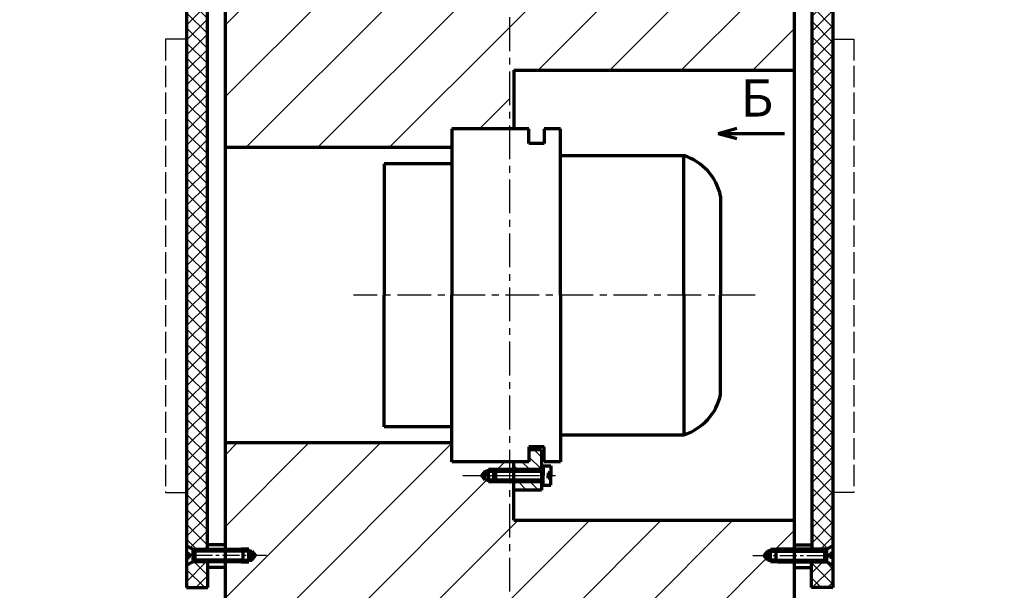
# Model space of a CAD drawing. Units: millimetres. Extents: x -2752 to 840, y 0 to 594.
# Drawn here: x 144 to 329, y 272 to 379 of the extents above; entities that cross this region are included whole.
import ezdxf

# ---------------------------------------------------------------- set-up
doc = ezdxf.new("R2010")
doc.units = ezdxf.units.MM
doc.linetypes.add('AA_ЕСКД_невидимого', pattern=[5, 4, -1])
doc.linetypes.add('CENTER', pattern=[10.16, 6.35, -1.27, 1.27, -1.27])
doc.layers.get('0').update_dxf_attribs({"lineweight": 70})
for name, color, linetype, lineweight in [('HATCH', 6, 'Continuous', 20), ('invis', 4, 'AA_ЕСКД_невидимого', 30), ('MAIN', 2, 'Continuous', 70), ('osi', 7, 'CENTER', 30), ('OSN', 2, 'Continuous', 70), ('razmer', 6, 'Continuous', 25)]:
    doc.layers.add(name, color=color, linetype=linetype, lineweight=lineweight)
doc.styles.add('5RS', font='romans.shx', dxfattribs={"width": 0.8, "oblique": 15, "height": 5})
doc.styles.add('style1', font='myfont.shx', dxfattribs={"oblique": 15})
doc.dimstyles.new('A1_1x1', dxfattribs={"dimtxt": 5, "dimasz": 4, "dimexe": 1, "dimexo": 0, "dimgap": 1.5, "dimtad": 1, "dimtoh": 1, "dimdec": 0, "dimtxsty": '5RS', "dimcen": 2, "dimadec": 0, "dimazin": 0, "dimtfac": 1, "dimtdec": 0, "dimtmove": 0, "dimatfit": 3, "dimfxl": 0, "dimarcsym": 0})
pattern_1 = [(45, (3.445, -56.813), (-6.7352, 6.7352), [])]

# ---------------------------------------------------------------- blocks, each defined once
blk = doc.blocks.new('*D5')
at = {"layer": 'Defpoints', "color": 0}
for p in [(327.16, 443.39), (261.59, 176.45), (395.71, 176.45)]:
    blk.add_point(p, dxfattribs=at)
at = {"layer": 'razmer', "color": 0, "lineweight": -2}
for p, q in [((327.16, 443.39), (396.71, 443.39)), ((395.71, 439.39), (395.71, 180.45)), ((261.59, 176.45), (396.71, 176.45))]:
    blk.add_line(p, q, dxfattribs=at)
at = {"layer": 'razmer', "color": 0}
for points in [[(395.04, 439.39), (396.37, 439.39), (395.71, 443.39)], [(395.04, 180.45), (396.37, 180.45), (395.71, 176.45)]]:
    blk.add_solid(points, dxfattribs=at)
at = {"layer": 'razmer', "color": 0, "insert": (391.71, 314.99), "char_height": 5, "attachment_point": 5, "rotation": 90, "style": '5RS'}
blk.add_mtext('A1', dxfattribs=at)
blk = doc.blocks.new('*D10')
at = {"layer": 'Defpoints', "color": 0}
for p in [(224.23, 418.61), (60.06, 239.77), (191.84, 239.77)]:
    blk.add_point(p, dxfattribs=at)
at = {"layer": 'razmer', "color": 0, "lineweight": -2}
for p, q in [((224.23, 418.61), (59.06, 418.61)), ((60.06, 414.61), (60.06, 243.77)), ((191.84, 239.77), (59.06, 239.77))]:
    blk.add_line(p, q, dxfattribs=at)
at = {"layer": 'razmer', "color": 0}
for points in [[(59.39, 414.61), (60.73, 414.61), (60.06, 418.61)], [(59.39, 243.77), (60.73, 243.77), (60.06, 239.77)]]:
    blk.add_solid(points, dxfattribs=at)
at = {"layer": 'razmer', "color": 0, "insert": (56.06, 347.02), "char_height": 5, "attachment_point": 5, "rotation": 90, "style": '5RS'}
blk.add_mtext('A5', dxfattribs=at)

msp = doc.modelspace()

# ---------------------------------------------------------------- hatches: boundary and pattern name
at = {"layer": 'HATCH'}
h = msp.add_hatch(dxfattribs=at)
h.set_pattern_fill('ANSI31', color=0, scale=2, angle=90, style=0)
h.set_pattern_definition([(135, (3.4447, -56.813), (-4.49013, -4.49013), [])])
h.paths.add_polyline_path([(136.22606, 435.38617), (146.35972, 435.38617), (148.30321, 435.38617), (148.30321, 441.38617), (146.35972, 441.38617), (142.22606, 441.38617), (142.22606, 443.38617), (144.22606, 443.38617), (144.22017, 469.90875), (114.3034, 469.93174), (114.3034, 447.38617), (123.317, 447.38617), (123.317, 200.01608), (158.28099, 200.01608, -0.503325003), (172.26628, 187.81207), (172.26628, 163.12835), (175.28211, 163.12835), (175.28211, 164.96646), (175.28211, 182.57883), (176.15254, 183.44926), (179.63426, 183.44926), (180.50469, 182.57883), (180.50469, 164.96646), (180.50469, 163.12835), (185.77831, 163.12835), (185.77831, 191.99883), (185.77831, 196.64953), (185.77831, 199.90405), (185.77831, 201.53131), (185.77831, 203.5784), (186.59194, 204.39203), (189.13167, 204.39203), (189.13167, 209.35455), (189.13167, 211.62031), (136.22606, 211.62031)])
h.paths.add_polyline_path([(193.16727, 211.62031), (193.16727, 209.35455), (193.16727, 204.39203), (198.08754, 204.39203), (198.08754, 211.62031), (197.57593, 211.62031)])
h.paths.add_polyline_path([(278.185, 204.39203), (279.28484, 205.49187), (279.28484, 209.35455), (279.28484, 211.62031), (274.87619, 211.62031), (274.36458, 211.62031), (274.36458, 204.39203)])
h.paths.add_polyline_path([(314.17013, 200.01608), (349.13511, 200.01608), (349.13511, 447.38617), (365.21414, 447.38617), (365.19877, 469.93716), (328.23195, 469.90875), (328.22606, 443.38617), (330.22606, 443.38617), (330.22606, 441.38617), (326.0924, 441.38617), (324.14891, 441.38617), (324.14891, 435.38617), (326.0924, 435.38617), (336.22606, 435.38617), (336.22606, 211.62031), (294.37635, 211.62031), (294.37635, 183.44926), (296.29958, 183.44926), (297.17001, 182.57883), (297.17001, 164.96646), (297.17001, 163.12835), (300.18584, 163.12835), (300.18584, 187.81384, -0.503237964)])
h.paths.add_polyline_path([(365.21414, 447.38617), (384.39789, 447.38617), (384.37797, 469.9519), (365.19877, 469.93716)])
h.paths.add_polyline_path([(100.16788, 469.9426), (88.07415, 469.9519), (88.05423, 447.38617), (100.16788, 447.38617)])
h = msp.add_hatch(dxfattribs=at)
h.set_pattern_fill('ANSI31', color=0, scale=3, style=0)
h.set_pattern_definition(pattern_1)
h.paths.add_polyline_path([(236.22622, 402.03795), (236.22622, 402.03795), (230.7943, 402.03795), (198.38621, 402.03795), (198.38621, 389.79845), (197.78621, 389.79845), (197.78621, 388.79845), (196.38621, 387.63816), (194.98621, 388.79845), (194.98621, 389.79845), (194.38621, 389.79845), (194.38621, 402.03795), (182.70451, 402.03801), (182.70451, 387.55127), (185.75683, 387.55127), (187.14636, 387.55127), (187.14636, 387.19127), (187.74636, 387.19127), (188.44253, 386.35127), (187.74636, 385.51127), (187.14636, 385.51127), (187.14636, 385.15127), (185.75683, 385.15127), (182.70451, 385.15127), (182.70451, 355.34847), (225.36063, 355.34847), (225.36063, 358.8905), (236.22622, 358.8905)])
h = msp.add_hatch(dxfattribs=at)
h.set_pattern_fill('ANSI31', color=0, scale=3, style=0)
h.set_pattern_definition(pattern_1)
h.paths.add_polyline_path([(274.06623, 402.03795), (236.22622, 402.03795), (236.22622, 369.88974), (289.7476, 369.88974), (289.7476, 385.15127), (285.30576, 385.15127), (285.30576, 385.51127), (285.30576, 387.55127), (289.7476, 387.55127), (289.7476, 402.03795), (278.06645, 402.03795), (278.06623, 389.79845), (277.46623, 389.79845), (277.46623, 388.79845), (276.06623, 387.63816), (274.66623, 388.79845), (274.66623, 389.79845), (274.06623, 389.79845)])
h = msp.add_hatch(dxfattribs=at)
h.set_pattern_fill('_USER', color=0, scale=2, angle=315, style=0, pattern_type=0)
h.set_pattern_definition([(315, (-0.171, -85.7256), (1.4142136, 1.4142136), [])])
h.paths.add_polyline_path([(179.36469, 385.15127), (176.65756, 385.15127), (175.45263, 384.54881), (175.45263, 280.46082), (176.64771, 279.86328), (179.36469, 279.86328)])
h.paths.add_polyline_path([(179.45541, 392.45614), (175.45263, 392.46417), (175.45263, 388.14881), (176.64771, 387.55127), (179.45541, 387.55127)])
h.paths.add_polyline_path([(179.4363, 272.64033), (179.4363, 277.46328), (176.65756, 277.46328), (175.45263, 276.86082), (175.45263, 272.64033)])
h.paths.add_polyline_path([(200.53802, 260.35938), (197.6056, 260.35938), (197.6056, 256.52167), (199.93802, 256.52167), (200.53802, 257.72167)])
h.paths.add_polyline_path([(202.93802, 260.35938), (202.93802, 257.72167), (203.53802, 256.52167), (236.22606, 256.52167), (236.22606, 260.35938)])
h.paths.add_polyline_path([(270.7141, 256.52167), (270.7141, 260.35938), (236.22606, 260.35938), (236.22606, 256.52167)])
h.paths.add_polyline_path([(270.7141, 260.35938), (270.7141, 256.52167), (276.12399, 256.52167), (276.12399, 260.35938)])
h.paths.add_polyline_path([(293.01581, 272.64033), (296.99949, 272.64033), (296.99949, 276.86082), (295.79456, 277.46328), (293.01581, 277.46328)])
h.paths.add_polyline_path([(296.99949, 384.54881), (295.79456, 385.15127), (293.08743, 385.15127), (293.08743, 279.86328), (295.80441, 279.86328), (296.99949, 280.46082)])
h.paths.add_polyline_path([(292.9967, 387.55127), (295.80441, 387.55127), (296.99949, 388.14881), (296.99949, 392.46417), (292.9967, 392.45614)])
h = msp.add_hatch(dxfattribs=at)
h.set_pattern_fill('_USER', color=0, scale=2, angle=45, style=0, pattern_type=0)
h.set_pattern_definition([(45, (-0.171, -85.7256), (-1.4142136, 1.4142136), [])])
h.paths.add_polyline_path([(179.4363, 277.46328), (176.65756, 277.46328), (175.45263, 276.86082), (175.45263, 272.64033), (179.4363, 272.64033)])
h.paths.add_polyline_path([(179.36469, 385.15127), (176.65756, 385.15127), (175.45263, 384.54881), (175.45263, 280.46082), (176.64771, 279.86328), (179.36469, 279.86328)])
h.paths.add_polyline_path([(179.45541, 392.45614), (175.45263, 392.46417), (175.45263, 388.14881), (176.64771, 387.55127), (179.45541, 387.55127)])
h.paths.add_polyline_path([(200.53802, 257.72167), (200.53802, 260.35938), (197.6056, 260.35938), (197.6056, 256.52167), (199.93802, 256.52167)])
h.paths.add_polyline_path([(202.93802, 260.35938), (202.93802, 257.72167), (203.53802, 256.52167), (236.22606, 256.52167), (236.22606, 260.35938)])
h.paths.add_polyline_path([(270.7141, 256.52167), (270.7141, 260.35938), (236.22606, 260.35938), (236.22606, 256.52167)])
h.paths.add_polyline_path([(276.12399, 256.52167), (276.12399, 260.35938), (270.7141, 260.35938), (270.7141, 256.52167)])
h.paths.add_polyline_path([(293.01581, 277.46328), (293.01581, 272.64033), (296.99949, 272.64033), (296.99949, 276.86082), (295.79456, 277.46328)])
h.paths.add_polyline_path([(293.08743, 279.86328), (295.80441, 279.86328), (296.99949, 280.46082), (296.99949, 384.54881), (295.79456, 385.15127), (293.08743, 385.15127)])
h.paths.add_polyline_path([(292.9967, 387.55127), (295.80441, 387.55127), (296.99949, 388.14881), (296.99949, 392.46417), (292.9967, 392.45614)])
h = msp.add_hatch(dxfattribs=at)
h.set_pattern_fill('ANSI31', color=0, scale=3, style=0)
h.set_pattern_definition(pattern_1)
h.paths.add_polyline_path([(236.22622, 292.49223), (232.24387, 292.49223), (232.24387, 292.85223), (231.64387, 292.85223), (230.9477, 293.69223), (231.64387, 294.53223), (232.24387, 294.53223), (232.24387, 294.89223), (236.22622, 294.89223), (236.22622, 296.3091), (225.36063, 296.3091), (225.36063, 299.85114), (182.70451, 299.85114), (182.70451, 279.86328), (185.75683, 279.86328), (187.14636, 279.86328), (187.14636, 279.50328), (187.74636, 279.50328), (188.44253, 278.66328), (187.74636, 277.82328), (187.14636, 277.82328), (187.14636, 277.46328), (185.75683, 277.46328), (182.70451, 277.46328), (182.70451, 269.75053), (169.58433, 269.75118), (169.58382, 259.41213), (191.84473, 259.41103), (191.84473, 263.82616), (200.53802, 263.82616), (200.53802, 266.87848), (200.53802, 268.268), (200.89802, 268.268), (200.89802, 268.868), (201.73802, 269.56417), (202.57802, 268.868), (202.57802, 268.268), (202.93802, 268.268), (202.93802, 266.87848), (202.93802, 263.82616), (236.22622, 263.82616)])
h.paths.add_polyline_path([(289.7476, 277.46328), (286.69528, 277.46328), (285.30576, 277.46328), (285.30576, 277.82328), (284.70576, 277.82328), (284.00959, 278.66328), (284.70576, 279.50328), (285.30576, 279.50328), (285.30576, 279.86328), (286.69528, 279.86328), (289.7476, 279.86328), (289.7476, 285.31062), (236.97951, 285.31027), (236.97951, 292.49223), (236.22622, 292.49223), (236.22622, 263.82616), (280.60739, 263.82616), (280.60739, 259.41103), (302.86829, 259.41213), (302.86778, 269.75118), (289.7476, 269.75053)])
h = msp.add_hatch(dxfattribs=at)
h.set_pattern_fill('ANSI31', color=0, scale=0.5, angle=90, style=0)
h.set_pattern_definition([(135, (3.4447, -56.8128), (-1.122532, -1.122532), [])])
h.paths.add_polyline_path([(242.19572, 298.52271), (239.84169, 298.52271), (239.84169, 296.3091), (236.97951, 296.3091), (236.97951, 294.89223), (242.19572, 294.89223)])
h.paths.add_polyline_path([(242.19572, 292.49223), (236.97951, 292.49223), (236.97951, 290.94697), (242.19572, 290.94697)])

# ---------------------------------------------------------------- linework, layer by layer
at = {"color": 0}
for q in [(278.93067, 359.03501), (287.89058, 358.03501), (278.93067, 357.03501)]:
    msp.add_line((275.43067, 358.03501), q, dxfattribs=at)
at = {"layer": 'invis', "color": 0}
for p, q in [((171.49968, 375.70773), (171.49968, 290.5019)), ((175.45295, 375.70773), (171.49968, 375.70773)), ((296.99949, 375.70773), (300.95275, 375.70773)), ((300.95275, 375.70773), (300.95275, 290.5019)), ((171.49968, 290.5019), (175.45295, 290.5019)), ((300.95275, 290.5019), (296.99949, 290.5019))]:
    msp.add_line(p, q, dxfattribs=at)
at = {"layer": 'MAIN', "color": 0}
for p, q in [((236.97951, 369.88934), (289.7476, 369.88974)), ((225.36063, 358.8905), (225.36063, 327.5998)), ((239.84169, 358.8905), (225.36063, 358.8905)), ((245.75742, 358.8905), (242.70824, 358.8905)), ((242.70824, 358.8905), (242.70824, 356.09839)), ((245.75742, 327.5998), (245.75742, 358.8905)), ((242.70824, 356.09839), (239.84169, 356.09839)), ((245.75742, 353.83862), (269.00565, 353.83862)), ((269.00565, 327.5998), (269.00565, 353.83862)), ((225.36063, 352.3254), (212.61118, 352.3254)), ((212.61118, 352.3254), (212.61118, 327.5998)), ((212.61118, 302.87421), (212.61118, 327.5998)), ((225.36063, 296.3091), (225.36063, 327.5998)), ((245.75742, 327.5998), (245.75742, 296.3091)), ((269.00565, 327.5998), (269.00565, 301.36099)), ((225.36063, 302.87421), (212.61118, 302.87421)), ((245.75742, 301.36099), (269.00565, 301.36099)), ((242.70824, 299.10121), (239.84169, 299.10121)), ((242.70824, 296.3091), (242.70824, 299.10121)), ((239.84169, 296.3091), (225.36063, 296.3091)), ((245.75742, 296.3091), (242.70824, 296.3091)), ((236.97951, 285.31027), (289.7476, 285.31062))]:
    msp.add_line(p, q, dxfattribs=at)
for points in [[(275.90333, 346.24558), (275.90333, 327.5998)], [(275.90333, 308.95402), (275.90333, 327.5998)]]:
    msp.add_lwpolyline(points, dxfattribs=at)
for centre, start, end in [((265.83028, 344.02452), 12.4344527, 72.0709173), ((265.83028, 311.17508), 287.9290827, 347.5655473)]:
    msp.add_arc(centre, 10.31501, start, end, dxfattribs=at)
at = {"layer": 'osi', "color": 0}
for p, q in [((236.22622, 180.45364), (236.22622, 482.23434)), ((282.41893, 327.5998), (206.85925, 327.5998))]:
    msp.add_line(p, q, dxfattribs=at)
at = {"layer": 'osi', "color": 0, "linetype": 'CENTER', "ltscale": 0.5}
for p, q in [((227.44387, 293.69223), (241.84387, 293.69223)), ((229.77124, 293.69223), (241.84387, 293.69223)), ((243.64387, 293.69223), (244.84387, 293.69223))]:
    msp.add_line(p, q, dxfattribs=at)
at = {"layer": 'osi', "color": 0, "ltscale": 0.5}
for p, q in [((190.4982, 278.66328), (176.0982, 278.66328)), ((190.4982, 278.66328), (176.0982, 278.66328)), ((281.95392, 278.66328), (296.35392, 278.66328)), ((281.95392, 278.66328), (296.35392, 278.66328))]:
    msp.add_line(p, q, dxfattribs=at)
at = {"layer": 'OSN', "color": 0}
for p, q in [((182.70451, 402.03801), (182.70451, 269.75053)), ((289.7476, 402.03801), (289.7476, 269.75053)), ((175.45263, 385.74881), (175.45263, 280.46082)), ((175.45263, 385.74881), (175.45263, 272.64033)), ((296.99949, 385.74881), (296.99949, 272.64033)), ((296.99949, 385.74881), (296.99949, 280.46082)), ((179.36469, 279.86328), (179.36469, 385.15127)), ((293.08743, 279.86328), (293.08743, 385.15127)), ((236.97951, 369.88934), (236.97951, 358.8905)), ((239.84169, 356.09839), (239.84169, 358.8905)), ((225.36063, 355.34847), (182.70451, 355.34847)), ((225.36063, 299.85114), (182.70451, 299.85114)), ((239.84169, 299.10121), (239.84169, 296.3091)), ((242.19572, 298.52271), (239.84169, 298.52271)), ((242.19572, 298.52271), (242.19572, 290.94697)), ((239.84169, 296.3091), (225.36063, 296.3091)), ((236.97951, 285.31027), (236.97951, 296.3091)), ((242.19572, 290.94697), (236.97951, 290.94697)), ((176.65263, 279.86082), (175.45263, 280.46082)), ((176.65263, 279.86328), (185.75683, 279.86328)), ((182.70451, 280.65674), (179.36469, 280.65674)), ((295.79949, 279.86328), (286.69528, 279.86328)), ((289.7476, 280.65674), (293.08743, 280.65674)), ((295.79949, 279.86082), (296.99949, 280.46082)), ((175.45263, 279.04501), (175.9919, 279.04501)), ((175.45263, 278.27663), (175.9919, 278.27663)), ((175.9919, 279.04501), (175.9919, 278.66082)), ((175.9919, 278.27663), (175.9919, 278.66082)), ((186.11683, 279.50328), (177.01263, 279.50082)), ((177.01263, 279.50082), (177.01263, 277.82082)), ((186.11683, 277.82328), (177.01263, 277.82082)), ((286.33528, 279.50328), (295.43949, 279.50082)), ((286.33528, 277.82328), (295.43949, 277.82082)), ((295.43949, 279.50082), (295.43949, 277.82082)), ((296.99949, 279.04501), (296.46022, 279.04501)), ((296.46022, 279.04501), (296.46022, 278.66082)), ((296.46022, 278.27663), (296.46022, 278.66082)), ((296.99949, 278.27663), (296.46022, 278.27663)), ((176.65263, 277.46082), (175.45263, 276.86082)), ((185.75683, 277.46328), (176.65263, 277.46328)), ((179.4363, 272.64033), (179.4363, 277.46328)), ((182.70451, 276.43909), (179.4363, 276.43909)), ((286.69528, 277.46328), (295.79949, 277.46328)), ((289.7476, 276.43909), (293.01581, 276.43909)), ((293.01581, 272.64033), (293.01581, 277.46328)), ((295.79949, 277.46082), (296.99949, 276.86082)), ((175.45263, 272.64033), (179.4363, 272.64033)), ((296.99949, 272.64033), (293.01581, 272.64033))]:
    msp.add_line(p, q, dxfattribs=at)
at = {"layer": 'OSN', "color": 0, "linetype": 'Continuous', "ltscale": 0.5}
for p, q in [((231.64387, 294.53223), (230.9477, 293.69223)), ((231.64387, 294.53223), (242.19572, 294.53223)), ((231.64387, 294.53223), (231.64387, 293.69223)), ((232.24387, 293.69223), (232.24387, 294.89223)), ((232.24387, 294.89223), (242.19572, 294.89223)), ((233.27339, 294.53223), (233.63339, 294.89223)), ((233.27339, 292.85223), (233.27339, 294.53223)), ((233.63339, 292.49223), (233.63339, 294.89223)), ((242.19572, 295.51797), (243.99572, 295.51797)), ((231.64387, 292.85223), (230.9477, 293.69223)), ((231.64387, 292.85223), (231.64387, 293.69223)), ((242.19572, 292.85223), (231.64387, 292.85223)), ((232.24387, 293.69223), (232.24387, 292.49223)), ((233.63339, 292.49223), (233.27339, 292.85223)), ((242.19572, 292.49223), (232.24387, 292.49223)), ((242.19572, 291.86649), (243.99572, 291.86649))]:
    msp.add_line(p, q, dxfattribs=at)
at = {"layer": 'OSN', "color": 0, "linetype": 'CENTER', "ltscale": 0.5}
for p, q in [((242.55296, 295.51797), (242.55296, 293.69223)), ((243.99572, 295.51797), (243.99572, 293.69223)), ((242.55296, 291.86649), (242.55296, 293.69223)), ((243.99572, 294.18495), (243.44819, 294.18495)), ((243.44819, 294.18495), (243.44819, 293.69223)), ((243.44819, 293.19951), (243.44819, 293.69223)), ((243.99572, 293.19951), (243.44819, 293.19951)), ((243.99572, 291.86649), (243.99572, 293.69223))]:
    msp.add_line(p, q, dxfattribs=at)
at = {"layer": 'OSN', "color": 0, "ltscale": 0.5}
for p, q in [((176.65263, 279.86082), (176.65263, 277.46082)), ((187.14636, 279.86328), (185.75683, 279.86328)), ((187.14636, 277.46328), (187.14636, 279.86328)), ((285.30576, 279.86328), (286.69528, 279.86328)), ((285.30576, 277.46328), (285.30576, 279.86328)), ((295.79949, 279.86082), (295.79949, 277.46082)), ((187.14636, 279.50328), (186.11683, 279.50328)), ((186.11683, 277.82328), (186.11683, 279.50328)), ((186.11683, 277.82328), (187.14636, 277.82328)), ((187.14636, 279.50328), (187.74636, 279.50328)), ((187.14636, 277.82328), (187.74636, 277.82328)), ((187.74636, 279.50328), (187.74636, 278.66328)), ((187.74636, 279.50328), (188.44253, 278.66328)), ((187.74636, 277.82328), (188.44253, 278.66328)), ((187.74636, 277.82328), (187.74636, 278.66328)), ((284.70576, 279.50328), (284.00959, 278.66328)), ((284.70576, 277.82328), (284.00959, 278.66328)), ((285.30576, 279.50328), (284.70576, 279.50328)), ((284.70576, 279.50328), (284.70576, 278.66328)), ((284.70576, 277.82328), (284.70576, 278.66328)), ((285.30576, 277.82328), (284.70576, 277.82328)), ((285.30576, 279.50328), (286.33528, 279.50328)), ((286.33528, 277.82328), (285.30576, 277.82328)), ((286.33528, 277.82328), (286.33528, 279.50328)), ((185.75683, 277.46328), (187.14636, 277.46328)), ((286.69528, 277.46328), (285.30576, 277.46328))]:
    msp.add_line(p, q, dxfattribs=at)

# ---------------------------------------------------------------- texts
at = {"color": 0, "style": 'style1', "oblique": 15}
msp.add_text('Б', height=7, dxfattribs=at).set_placement((279.6369, 361.19582))

# ---------------------------------------------------------------- dimensions: what is measured, and where the dimension line sits
at = {"layer": 'razmer', "color": 0}
for base, p1, p2, text, picture, middle in [((395.70545, 176.44504), (327.15923, 443.38617), (261.58719, 176.44504), 'A1', '*D5', (395.70545, 314.98719)), ((60.06142, 239.77332), (224.22606, 418.60749), (191.84473, 239.77332), 'A5', '*D10', (60.06142, 347.01705))]:
    dim = msp.add_linear_dim(base=base, p1=p1, p2=p2, angle=90, text=text, dimstyle='A1_1x1', dxfattribs=at)
    dim.commit()
    dim.dimension.update_dxf_attribs({"geometry": picture, "text_midpoint": middle, "dimtype": 160})

doc.saveas('drawing.dxf')
